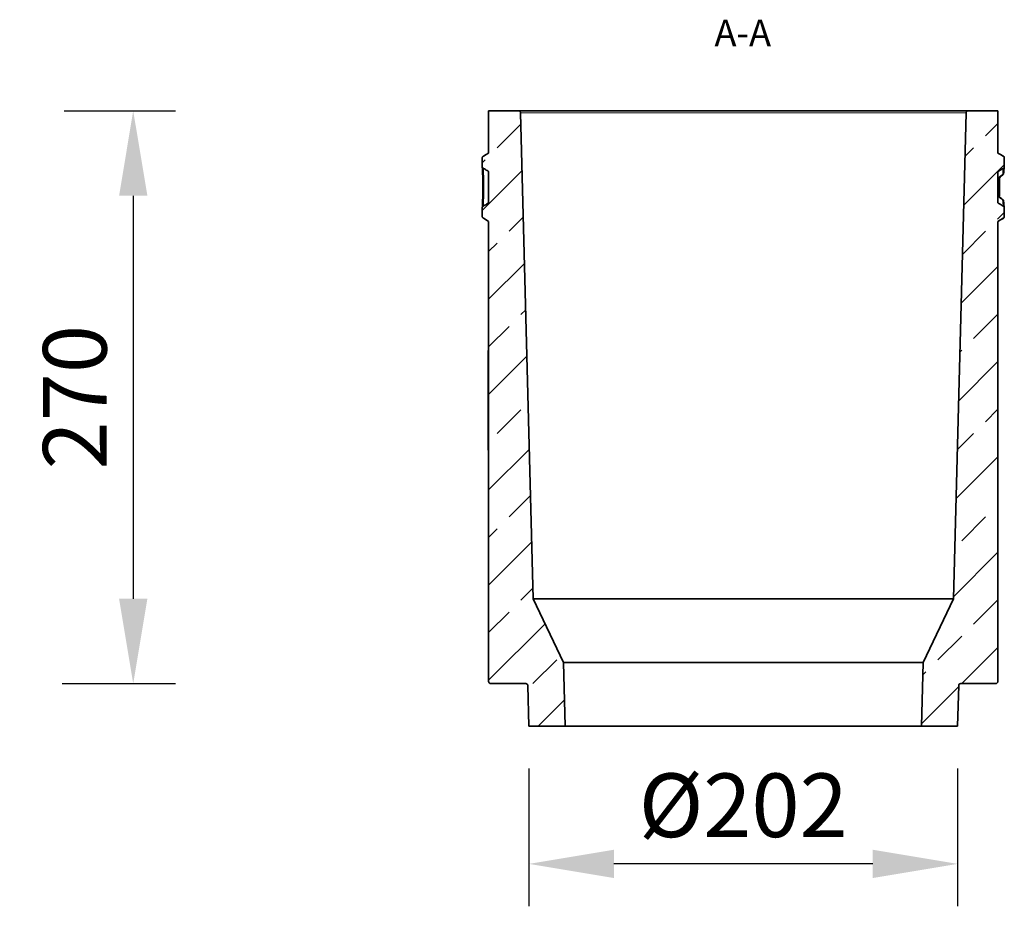
# Model space of a CAD drawing. Units: millimetres. Extents: x 8381 to 13342, y -9279 to -6309.
# Drawn here: x 11817 to 12281, y -8419 to -8001 of the extents above; entities that cross this region are included whole.
import ezdxf

# ---------------------------------------------------------------- set-up
doc = ezdxf.new("R2010")
doc.units = ezdxf.units.MM
doc.layers.get('0').update_dxf_attribs({"lineweight": 25})
doc.layers.add('319606', color=7, linetype='Continuous')
doc.layers.add('NOTES', color=7, linetype='Continuous')
doc.layers.add('kote', color=152, linetype='Continuous', lineweight=0)
doc.styles.add('SLDTEXTSTYLE0', font='TXT', dxfattribs={"width": 0.549794})
doc.styles.get("Standard").update_dxf_attribs({"font": 'trebuc.ttf'})
doc.dimstyles.new('VARIABEL-ST', dxfattribs={"dimscale": 40, "dimtxt": 7, "dimasz": 2, "dimexe": 1, "dimexo": 1, "dimgap": 0.6, "dimtad": 1, "dimdsep": 46, "dimtxsty": 'Standard', "dimcen": 0, "dimclrd": 256, "dimclre": 256, "dimclrt": 5, "dimadec": 0, "dimazin": 0, "dimtp": 0.1, "dimtm": 0.1, "dimtfac": 0.71, "dimtmove": 0, "dimatfit": 3, "dimfxl": 1, "dimtzin": 0, "dimarcsym": 0})
pattern_1 = [(45, (-1192.628, -1113.155), (-22.45064, 22.45064), []), (45, (-1170.177, -1113.155), (-22.45064, 22.45064), [15.875, -7.9375])]

# ---------------------------------------------------------------- blocks, each defined once
blk = doc.blocks.new('*D40')
at = {"layer": 'DEFPOINTS', "color": 0, "transparency": 16777216}
for p in [(11818.04, -8044.14), (11817.04, -8314.14), (11870.54, -8314.14)]:
    blk.add_point(p, dxfattribs=at)
at = {"layer": 'kote', "lineweight": -2, "transparency": 16777216}
for p, q in [((11838.04, -8044.14), (11890.54, -8044.14)), ((11870.54, -8084.14), (11870.54, -8274.14)), ((11837.04, -8314.14), (11890.54, -8314.14))]:
    blk.add_line(p, q, dxfattribs=at)
at = {"layer": 'kote', "transparency": 16777216}
for points in [[(11863.88, -8084.14), (11877.21, -8084.14), (11870.54, -8044.14)], [(11863.88, -8274.14), (11877.21, -8274.14), (11870.54, -8314.14)]]:
    blk.add_solid(points, dxfattribs=at)
at = {"layer": 'kote', "transparency": 16777216, "insert": (11828.02, -8179.14), "char_height": 30, "attachment_point": 2, "rotation": 90}
blk.add_mtext('270', dxfattribs=at)
blk = doc.blocks.new('*D42')
at = {"layer": 'DEFPOINTS', "color": 0, "transparency": 16777216}
for p in [(12057.03, -8334.14), (12259.03, -8334.14), (12057.03, -8399.14)]:
    blk.add_point(p, dxfattribs=at)
at = {"layer": 'kote', "lineweight": -2, "transparency": 16777216}
for p, q in [((12057.03, -8354.14), (12057.03, -8419.14)), ((12259.03, -8354.14), (12259.03, -8419.14)), ((12219.03, -8399.14), (12097.03, -8399.14))]:
    blk.add_line(p, q, dxfattribs=at)
at = {"layer": 'kote', "transparency": 16777216}
for points in [[(12097.03, -8392.47), (12097.03, -8405.81), (12057.03, -8399.14)], [(12219.03, -8392.47), (12219.03, -8405.81), (12259.03, -8399.14)]]:
    blk.add_solid(points, dxfattribs=at)
at = {"layer": 'kote', "transparency": 16777216, "insert": (12158.03, -8356.51), "char_height": 30, "attachment_point": 2}
blk.add_mtext('%%c202', dxfattribs=at)
blk = doc.blocks.new('1082681-M_001_Section_view')
at = {"linetype": 'Continuous', "lineweight": 18}
h = blk.add_hatch(dxfattribs=at)
h.set_pattern_fill('ANSI33', scale=5, style=0)
h.set_pattern_definition(pattern_1)
edge = h.paths.add_edge_path(flags=0)
edge.add_line((-105.97, 0), (-120, 0))
edge.add_line((-120, 0), (-120, -19.9))
edge.add_spline(control_points=[(-120, -19.9), (-120.39, -20.12), (-120.78, -20.35), (-121.17, -20.57), (-121.61, -20.83), (-122.06, -21.09), (-122.5, -21.34)], knot_values=[0.000374, 0.000374, 0.000374, 0.000374, 0.001723, 0.001723, 0.001723, 0.003263, 0.003263, 0.003263, 0.003263], weights=[1, 1, 1, 1, 1, 1, 1], degree=3, periodic=0)
edge.add_spline(control_points=[(-122.5, -21.34), (-122.6, -21.4), (-122.69, -21.47), (-122.76, -21.56), (-122.83, -21.64), (-122.89, -21.74), (-122.93, -21.85), (-122.98, -21.96), (-123, -22.09), (-123, -22.21)], knot_values=[0, 0, 0, 0, 0.000336, 0.000336, 0.000336, 0.000673, 0.000673, 0.000673, 0.001046, 0.001046, 0.001046, 0.001046], weights=[1, 1, 1, 1, 1, 1, 1, 1, 1, 1], degree=3, periodic=0)
edge.add_line((-123, -22.21), (-123, -26.24))
edge.add_spline(control_points=[(-123, -26.24), (-123, -26.35), (-122.98, -26.47), (-122.94, -26.57), (-122.9, -26.68), (-122.85, -26.78), (-122.78, -26.87), (-122.7, -26.97), (-122.61, -27.05), (-122.5, -27.11)], knot_values=[0, 0, 0, 0, 0.000342, 0.000342, 0.000342, 0.000684, 0.000684, 0.000684, 0.001051, 0.001051, 0.001051, 0.001051], weights=[1, 1, 1, 1, 1, 1, 1, 1, 1, 1], degree=3, periodic=0)
edge.add_spline(control_points=[(-122.5, -27.11), (-122.16, -27.31), (-121.82, -27.51), (-121.48, -27.71), (-120.99, -28), (-120.49, -28.29), (-120, -28.58)], knot_values=[0.000107, 0.000107, 0.000107, 0.000107, 0.001287, 0.001287, 0.001287, 0.003004, 0.003004, 0.003004, 0.003004], weights=[1, 1, 1, 1, 1, 1, 1], degree=3, periodic=0)
edge.add_line((-120, -28.58), (-120, -43.42))
edge.add_spline(control_points=[(-120, -43.42), (-120.34, -43.62), (-120.68, -43.82), (-121.02, -44.02), (-121.51, -44.31), (-122.01, -44.6), (-122.5, -44.89)], knot_values=[0.000107, 0.000107, 0.000107, 0.000107, 0.001287, 0.001287, 0.001287, 0.003003, 0.003003, 0.003003, 0.003003], weights=[1, 1, 1, 1, 1, 1, 1], degree=3, periodic=0)
edge.add_spline(control_points=[(-122.5, -44.89), (-122.6, -44.94), (-122.69, -45.02), (-122.76, -45.1), (-122.83, -45.19), (-122.89, -45.29), (-122.93, -45.39), (-122.98, -45.51), (-123, -45.64), (-123, -45.76)], knot_values=[0, 0, 0, 0, 0.000338, 0.000338, 0.000338, 0.000676, 0.000676, 0.000676, 0.001051, 0.001051, 0.001051, 0.001051], weights=[1, 1, 1, 1, 1, 1, 1, 1, 1, 1], degree=3, periodic=0)
edge.add_line((-123, -45.76), (-123, -49.79))
edge.add_spline(control_points=[(-123, -49.79), (-123, -49.9), (-122.98, -50.02), (-122.94, -50.12), (-122.91, -50.23), (-122.85, -50.33), (-122.78, -50.42), (-122.7, -50.51), (-122.61, -50.6), (-122.5, -50.66)], knot_values=[0, 0, 0, 0, 0.000338, 0.000338, 0.000338, 0.000677, 0.000677, 0.000677, 0.001046, 0.001046, 0.001046, 0.001046], weights=[1, 1, 1, 1, 1, 1, 1, 1, 1, 1], degree=3, periodic=0)
edge.add_spline(control_points=[(-122.5, -50.66), (-122.06, -50.92), (-121.61, -51.17), (-121.17, -51.43), (-120.78, -51.66), (-120.39, -51.88), (-120, -52.11)], knot_values=[0.000184, 0.000184, 0.000184, 0.000184, 0.001723, 0.001723, 0.001723, 0.003073, 0.003073, 0.003073, 0.003073], weights=[1, 1, 1, 1, 1, 1, 1], degree=3, periodic=0)
edge.add_line((-120, -52.11), (-120, -269))
edge.add_arc((-119, -269), 1, 180, 270)
edge.add_line((-119, -270), (-102.5, -270))
edge.add_arc((-102.5, -271), 1, 1.5, 90, ccw=False)
edge.add_line((-101.5, -270.97), (-101, -290))
edge.add_line((-101, -290), (-84, -290))
edge.add_line((-84, -290), (-84.79, -260))
edge.add_line((-84.79, -260), (-98.98, -230))
edge.add_line((-98.98, -230), (-104.97, -0.97))
edge.add_arc((-105.97, -1), 1, 1.5, 90)
h = blk.add_hatch(dxfattribs=at)
h.set_pattern_fill('ANSI33', scale=5, style=0)
h.set_pattern_definition(pattern_1)
edge = h.paths.add_edge_path(flags=0)
edge.add_line((84.79, -260), (84, -290))
edge.add_line((84, -290), (101, -290))
edge.add_line((101, -290), (101.5, -270.97))
edge.add_arc((102.5, -271), 1, 90, 178.5, ccw=False)
edge.add_line((102.5, -270), (119, -270))
edge.add_arc((119, -269), 1, 270, 360)
edge.add_line((120, -269), (120, -52.11))
edge.add_spline(control_points=[(120, -52.11), (120.39, -51.88), (120.78, -51.66), (121.17, -51.43), (121.61, -51.17), (122.06, -50.92), (122.5, -50.66)], knot_values=[0.000373, 0.000373, 0.000373, 0.000373, 0.001723, 0.001723, 0.001723, 0.003263, 0.003263, 0.003263, 0.003263], weights=[1, 1, 1, 1, 1, 1, 1], degree=3, periodic=0)
edge.add_spline(control_points=[(122.5, -50.66), (122.6, -50.6), (122.69, -50.53), (122.76, -50.44), (122.83, -50.36), (122.89, -50.26), (122.93, -50.16), (122.98, -50.04), (123, -49.91), (123, -49.79)], knot_values=[0, 0, 0, 0, 0.000336, 0.000336, 0.000336, 0.000673, 0.000673, 0.000673, 0.001046, 0.001046, 0.001046, 0.001046], weights=[1, 1, 1, 1, 1, 1, 1, 1, 1, 1], degree=3, periodic=0)
edge.add_line((123, -49.79), (123, -45.76))
edge.add_spline(control_points=[(123, -45.76), (123, -45.65), (122.98, -45.53), (122.94, -45.42), (122.9, -45.32), (122.85, -45.21), (122.78, -45.13), (122.7, -45.03), (122.61, -44.95), (122.5, -44.89)], knot_values=[0, 0, 0, 0, 0.000342, 0.000342, 0.000342, 0.000684, 0.000684, 0.000684, 0.001051, 0.001051, 0.001051, 0.001051], weights=[1, 1, 1, 1, 1, 1, 1, 1, 1, 1], degree=3, periodic=0)
edge.add_spline(control_points=[(122.5, -44.89), (122.16, -44.69), (121.82, -44.49), (121.48, -44.29), (120.99, -44), (120.49, -43.71), (120, -43.42)], knot_values=[0.000107, 0.000107, 0.000107, 0.000107, 0.001287, 0.001287, 0.001287, 0.003003, 0.003003, 0.003003, 0.003003], weights=[1, 1, 1, 1, 1, 1, 1], degree=3, periodic=0)
edge.add_line((120, -43.42), (120, -28.58))
edge.add_spline(control_points=[(120, -28.58), (120.34, -28.38), (120.68, -28.18), (121.02, -27.98), (121.51, -27.69), (122.01, -27.4), (122.5, -27.11)], knot_values=[0.000107, 0.000107, 0.000107, 0.000107, 0.001287, 0.001287, 0.001287, 0.003003, 0.003003, 0.003003, 0.003003], weights=[1, 1, 1, 1, 1, 1, 1], degree=3, periodic=0)
edge.add_spline(control_points=[(122.5, -27.11), (122.6, -27.06), (122.69, -26.98), (122.76, -26.89), (122.83, -26.81), (122.89, -26.71), (122.93, -26.6), (122.98, -26.49), (123, -26.36), (123, -26.24)], knot_values=[0, 0, 0, 0, 0.000338, 0.000338, 0.000338, 0.000676, 0.000676, 0.000676, 0.001051, 0.001051, 0.001051, 0.001051], weights=[1, 1, 1, 1, 1, 1, 1, 1, 1, 1], degree=3, periodic=0)
edge.add_line((123, -26.24), (123, -22.21))
edge.add_spline(control_points=[(123, -22.21), (123, -22.1), (122.98, -21.99), (122.94, -21.88), (122.91, -21.77), (122.85, -21.67), (122.78, -21.58), (122.7, -21.49), (122.61, -21.41), (122.5, -21.34)], knot_values=[0, 0, 0, 0, 0.000338, 0.000338, 0.000338, 0.000677, 0.000677, 0.000677, 0.001046, 0.001046, 0.001046, 0.001046], weights=[1, 1, 1, 1, 1, 1, 1, 1, 1, 1], degree=3, periodic=0)
edge.add_spline(control_points=[(122.5, -21.34), (122.06, -21.09), (121.61, -20.83), (121.17, -20.57), (120.78, -20.35), (120.39, -20.12), (120, -19.9)], knot_values=[0.000183, 0.000183, 0.000183, 0.000183, 0.001723, 0.001723, 0.001723, 0.003073, 0.003073, 0.003073, 0.003073], weights=[1, 1, 1, 1, 1, 1, 1], degree=3, periodic=0)
edge.add_line((120, -19.9), (120, 0))
edge.add_line((120, 0), (105.97, 0))
edge.add_arc((105.97, -1), 1, 90, 178.5)
edge.add_line((104.97, -0.97), (98.98, -230))
edge.add_line((98.98, -230), (84.79, -260))
h = blk.add_hatch(dxfattribs=at)
h.set_pattern_fill('ANSI37', scale=5, angle=90, style=0)
h.set_pattern_definition([(135, (-1192.628, -1113.155), (-11.22532, -11.22532), []), (225, (-1192.628, -1113.155), (11.22532, -11.22532), [])])
edge = h.paths.add_edge_path(flags=0)
edge.add_line((-120, -160), (-120, -113))
edge.add_line((-120, -113), (-120.2, -113))
edge.add_line((-120.2, -113), (-120.2, -124.41))
edge.add_spline(control_points=[(-120.2, -124.41), (-120.18, -124.41), (-120.17, -124.41), (-120.15, -124.41), (-120.14, -124.41), (-120.13, -124.41), (-120.13, -124.41), (-120.12, -124.41), (-120.11, -124.41), (-120.1, -124.41)], knot_values=[0, 0, 0, 0, 0.00005, 0.00005, 0.00005, 0.000075, 0.000075, 0.000075, 0.0001, 0.0001, 0.0001, 0.0001], weights=[1, 1, 1, 1, 1, 1, 1, 1, 1, 1], degree=3, periodic=0)
edge.add_line((-120.1, -124.41), (-120.1, -125.98))
edge.add_line((-120.1, -125.98), (-120.2, -125.98))
edge.add_line((-120.2, -125.98), (-120.2, -160))
edge.add_line((-120.2, -160), (-120, -160))
at = {"color": 7, "linetype": 'Continuous', "lineweight": 35}
for p, q in [((-120, -19.9), (-120, 0)), ((-120, 0), (-105.97, 0)), ((-105.97, 0), (105.97, 0)), ((105.97, 0), (120, 0)), ((120, 0), (120, -19.9)), ((-104.97, -0.97), (-98.98, -230)), ((98.98, -230), (104.97, -0.97)), ((-123, -26.24), (-123, -22.21)), ((122.48, -21.36), (122.47, -21.37)), ((123, -22.21), (123, -26.24)), ((-120, -43.42), (-120, -28.58)), ((120, -28.58), (120, -43.42)), ((122.69, -29.42), (122.68, -29.36)), ((-123, -49.79), (-123, -45.76)), ((123, -45.76), (123, -49.79)), ((122.48, -50.67), (122.49, -50.67)), ((-120, -269), (-120, -52.11)), ((120, -52.11), (120, -269)), ((-120.2, -113), (-120.2, -124.41)), ((-120, -113), (-120.2, -113)), ((-120, -113), (-120, -160)), ((-120.1, -124.41), (-120.2, -124.41)), ((-120.2, -124.67), (-120.2, -125.98)), ((-120.1, -124.67), (-120.2, -124.67)), ((-120.1, -124.41), (-120.1, -125.98)), ((-120.2, -125.98), (-120.2, -160)), ((-120.2, -125.98), (-120.1, -125.98)), ((-120.2, -160), (-120, -160)), ((-98.98, -230), (-84.79, -260)), ((-98.98, -230), (98.98, -230)), ((84.79, -260), (98.98, -230)), ((-84.79, -260), (-84, -290)), ((-84.79, -260), (84.79, -260)), ((84, -290), (84.79, -260)), ((-102.5, -270), (-119, -270)), ((-101, -290), (-101.5, -270.97)), ((101.5, -270.97), (101, -290)), ((119, -270), (102.5, -270)), ((-84, -290), (-101, -290)), ((-84, -290), (84, -290)), ((101, -290), (84, -290))]:
    blk.add_line(p, q, dxfattribs=at)
at = {"color": 8, "linetype": 'Continuous', "lineweight": 18}
for p, q in [((104.97, -0.97), (-104.97, -0.97)), ((122.5, -21.34), (122.48, -21.36)), ((120, -31.7), (121.19, -30.72)), ((121.19, -41.28), (120, -40.3)), ((122.49, -50.67), (122.5, -50.66))]:
    blk.add_line(p, q, dxfattribs=at)
at = {"color": 7, "linetype": 'Continuous', "lineweight": 35, "flags": 128}
for points in [[(-120, -19.9), (-121.17, -20.57), (-122.5, -21.34)], [(122.53, -21.35), (121.16, -20.56), (120, -19.89)], [(122.5, -21.34), (121.17, -20.57), (120, -19.9)], [(-122.5, -50.66), (-121.17, -51.43), (-120, -52.11)], [(120, -52.11), (121.17, -51.43), (122.5, -50.66)], [(120.02, -52.1), (121.16, -51.44), (122.49, -50.68)]]:
    blk.add_lwpolyline(points, dxfattribs=at)
at = {"color": 7, "linetype": 'Continuous', "lineweight": 35}
for centre, start, end in [((-105.97, -1), 1.5, 90), ((105.97, -1), 90, 178.5), ((121.69, -29.36), 308.4888, 356.2152), ((121.69, -42.64), 3.7803, 51.5036), ((-119, -269), 180, 270), ((119, -269), 270, 0), ((-102.5, -271), 1.5, 90), ((102.5, -271), 90, 178.5)]:
    blk.add_arc(centre, 1, start, end, dxfattribs=at)
at = {"color": 8, "linetype": 'Continuous', "lineweight": 18}
for centre, radius, start, end in [((122.04, -29.32), 0.657, 283.2423, 350.8746), ((121.58, -30.51), 0.82, 26.3729, 41.7183), ((121.46, -41.42), 0.957, 319.4684, 332.6356), ((122.04, -42.68), 0.656, 9.1346, 76.7824)]:
    blk.add_arc(centre, radius, start, end, dxfattribs=at)
at = {"color": 7, "linetype": 'Continuous', "lineweight": 35}
for points, knots in [([(-122.5, -21.34), (-122.59, -21.41), (-122.77, -21.54), (-122.96, -21.85), (-122.99, -22.09), (-123, -22.21)], [0, 0, 0, 0, 0.321899, 0.643757, 1, 1, 1, 1]), ([(123, -22.21), (122.99, -22.1), (122.97, -21.88), (122.79, -21.56), (122.6, -21.42), (122.5, -21.34)], [0, 0, 0, 0, 0.323769, 0.647566, 1, 1, 1, 1]), ([(123, -22.21), (123, -22.17), (123, -22.12), (122.98, -21.95), (122.93, -21.77), (122.8, -21.55), (122.66, -21.37), (122.53, -21.32), (122.51, -21.31)], [0, 0, 0, 0, 0.366893, 0.510683, 0.63335, 0.780715, 0.957604, 1, 1, 1, 1]), ([(-123, -45.76), (-123, -45.69), (-122.99, -45.44), (-122.93, -44.3), (-122.82, -41.98), (-122.72, -39.07), (-122.69, -36.77), (-122.7, -34.48), (-122.74, -32.08), (-122.85, -29.25), (-122.96, -27.18), (-123, -26.42), (-123, -26.25), (-123, -26.24)], [0, 0, 0, 0, 0.041773, 0.160577, 0.278445, 0.395915, 0.499887, 0.522392, 0.63929, 0.757087, 0.8739, 0.991699, 1, 1, 1, 1]), ([(-123, -26.24), (-122.99, -26.35), (-122.97, -26.58), (-122.79, -26.9), (-122.6, -27.04), (-122.5, -27.11)], [0, 0, 0, 0, 0.325689, 0.651412, 1, 1, 1, 1]), ([(-122.5, -27.11), (-122.16, -27.31), (-121.33, -27.8), (-120.49, -28.29), (-120, -28.58)], [0, 0, 0, 0, 0.407332, 1, 1, 1, 1]), ([(120, -28.58), (120.34, -28.38), (121.17, -27.89), (122.01, -27.4), (122.5, -27.11)], [0, 0, 0, 0, 0.4074168, 1, 1, 1, 1]), ([(122.5, -27.11), (122.59, -27.05), (122.77, -26.91), (122.96, -26.6), (122.99, -26.36), (123, -26.24)], [0, 0, 0, 0, 0.321922, 0.643744, 1, 1, 1, 1]), ([(122.69, -29.41), (122.69, -29.31), (122.73, -28.8), (122.78, -28.01), (122.86, -27.19), (122.9, -26.74), (122.92, -26.64), (122.92, -26.63)], [0, 0, 0, 0, 0.07036, 0.365513, 0.667202, 0.976223, 1, 1, 1, 1]), ([(120, -32.02), (120.01, -32.01), (120.78, -31.38), (121.55, -30.76), (122.32, -30.15)], [0, 0, 0, 0, 0.0115936, 1, 1, 1, 1]), ([(120.63, -31.51), (120.67, -32.22), (120.76, -33.68), (120.79, -36.23), (120.75, -38.55), (120.66, -40), (120.62, -40.49)], [0, 0, 0, 0, 0.243545, 0.49902, 0.83116, 1, 1, 1, 1]), ([(122.31, -41.86), (122.22, -41.78), (121.44, -41.17), (120.67, -40.54), (120, -39.98)], [0, 0, 0, 0, 0.120651, 1, 1, 1, 1]), ([(-122.5, -44.89), (-122.59, -44.95), (-122.77, -45.09), (-122.96, -45.4), (-122.99, -45.64), (-123, -45.76)], [0, 0, 0, 0, 0.321923, 0.643746, 1, 1, 1, 1]), ([(-120, -43.42), (-120.34, -43.62), (-121.17, -44.11), (-122.01, -44.6), (-122.5, -44.89)], [0, 0, 0, 0, 0.407409, 1, 1, 1, 1]), ([(122.5, -44.89), (122.16, -44.69), (121.33, -44.2), (120.49, -43.71), (120, -43.42)], [0, 0, 0, 0, 0.407393, 1, 1, 1, 1]), ([(123, -45.76), (122.99, -45.65), (122.97, -45.42), (122.79, -45.1), (122.6, -44.96), (122.5, -44.89)], [0, 0, 0, 0, 0.325648, 0.651329, 1, 1, 1, 1]), ([(122.77, -43.82), (122.77, -43.82), (122.75, -43.51), (122.72, -43.06), (122.69, -42.6), (122.68, -42.57)], [0, 0, 0, 0, 0.019836, 0.945335, 1, 1, 1, 1]), ([(122.94, -45.57), (122.94, -45.55), (122.94, -45.52), (122.9, -45.25), (122.85, -44.73), (122.8, -44.13), (122.77, -43.82)], [0, 0, 0, 0, 0.139216, 0.367417, 0.673501, 1, 1, 1, 1]), ([(-123, -49.79), (-122.99, -49.9), (-122.97, -50.13), (-122.79, -50.44), (-122.6, -50.59), (-122.5, -50.66)], [0, 0, 0, 0, 0.32379, 0.647608, 1, 1, 1, 1]), ([(122.5, -50.66), (122.59, -50.59), (122.77, -50.46), (122.96, -50.15), (122.99, -49.91), (123, -49.79)], [0, 0, 0, 0, 0.321892, 0.643743, 1, 1, 1, 1]), ([(122.52, -50.71), (122.6, -50.65), (122.74, -50.54), (122.87, -50.34), (122.95, -50.17), (122.98, -50.04), (122.99, -49.94), (123, -49.86), (123, -49.82), (123, -49.79)], [0, 0, 0, 0, 0.1557169, 0.2897758, 0.4045293, 0.503215, 0.6119789, 0.7871224, 1, 1, 1, 1]), ([(-120.2, -124.4), (-120.2, -124.4), (-120.2, -124.41), (-120.2, -124.44), (-120.2, -124.48), (-120.2, -124.56), (-120.2, -124.63), (-120.2, -124.67)], [0, 0, 0, 0, 0.257463, 0.383362, 0.495194, 0.737237, 1, 1, 1, 1])]:
    blk.add_open_spline(points, degree=3, knots=knots, dxfattribs=at)
at = {"color": 8, "linetype": 'Continuous', "lineweight": 18}
for points, knots in [([(-122.5, -27.11), (-122.5, -27.12), (-122.5, -27.28), (-122.46, -27.96), (-122.35, -29.86), (-122.24, -32.44), (-122.2, -34.62), (-122.2, -36.7), (-122.22, -38.79), (-122.32, -41.44), (-122.43, -43.56), (-122.49, -44.59), (-122.5, -44.83), (-122.5, -44.89)], [0, 0, 0, 0, 0.0036256, 0.1224693, 0.240422, 0.3593044, 0.4774397, 0.5001125, 0.6050886, 0.7236835, 0.8427447, 0.9625595, 1, 1, 1, 1]), ([(122.19, -29.96), (122.24, -29.29), (122.35, -27.93), (122.42, -27.41), (122.46, -27.15)], [0, 0, 0, 0, 0.489834, 1, 1, 1, 1]), ([(120.18, -40.13), (120.2, -39.83), (120.28, -38.5), (120.31, -36.27), (120.28, -33.78), (120.21, -32.43), (120.18, -31.87)], [0, 0, 0, 0, 0.113227, 0.500677, 0.790162, 1, 1, 1, 1]), ([(121.19, -30.72), (121.19, -30.72), (121.52, -30.47), (121.86, -30.21), (122.19, -29.96)], [0, 0, 0, 0, 0.000048, 1, 1, 1, 1]), ([(122.19, -42.04), (121.86, -41.79), (121.52, -41.53), (121.19, -41.28), (121.19, -41.28)], [0, 0, 0, 0, 0.999952, 1, 1, 1, 1]), ([(122.48, -44.96), (122.45, -44.78), (122.4, -44.43), (122.27, -43.12), (122.2, -42.22), (122.19, -42.04)], [0, 0, 0, 0, 0.447705, 0.88936, 1, 1, 1, 1])]:
    blk.add_open_spline(points, degree=3, knots=knots, dxfattribs=at)

msp = doc.modelspace()

# ---------------------------------------------------------------- block references
at = {"layer": '319606'}
msp.add_blockref('1082681-M_001_Section_view', (12158.03, -8044.14), dxfattribs=at)

# ---------------------------------------------------------------- texts
at = {"layer": 'NOTES', "linetype": 'Continuous', "lineweight": 0, "insert": (12157.77, -8001.17), "char_height": 12.5, "attachment_point": 2, "style": 'SLDTEXTSTYLE0'}
msp.add_mtext('A-A', dxfattribs=at)

# ---------------------------------------------------------------- dimensions: what is measured, and where the dimension line sits
at = {"layer": 'kote'}
dim = msp.add_linear_dim(base=(11870.54, -8314.14), p1=(11818.04, -8044.14), p2=(11817.04, -8314.14), angle=90, dimstyle='VARIABEL-ST', override={"dimscale": 20, "dimtxt": 1.5, "dimtoh": 1, "dimdec": 0, "dimpost": '<>', "dimclrt": 256, "dimtofl": 0, "dimatfit": 0}, dxfattribs=at)
dim.commit()
dim.dimension.update_dxf_attribs({"geometry": '*D40', "text_midpoint": (11870.54, -8179.14), "dimtype": 160})
dim = msp.add_linear_dim(base=(12057.03, -8399.14), p1=(12259.03, -8334.14), p2=(12057.03, -8334.14), text='%%c<>', dimstyle='VARIABEL-ST', override={"dimscale": 20, "dimtxt": 1.5, "dimtoh": 1, "dimdec": 0, "dimpost": '<>', "dimclrt": 256, "dimtofl": 0, "dimatfit": 0}, dxfattribs=at)
dim.commit()
dim.dimension.update_dxf_attribs({"geometry": '*D42', "text_midpoint": (12158.03, -8399.14), "dimtype": 160})

doc.saveas('drawing.dxf')
